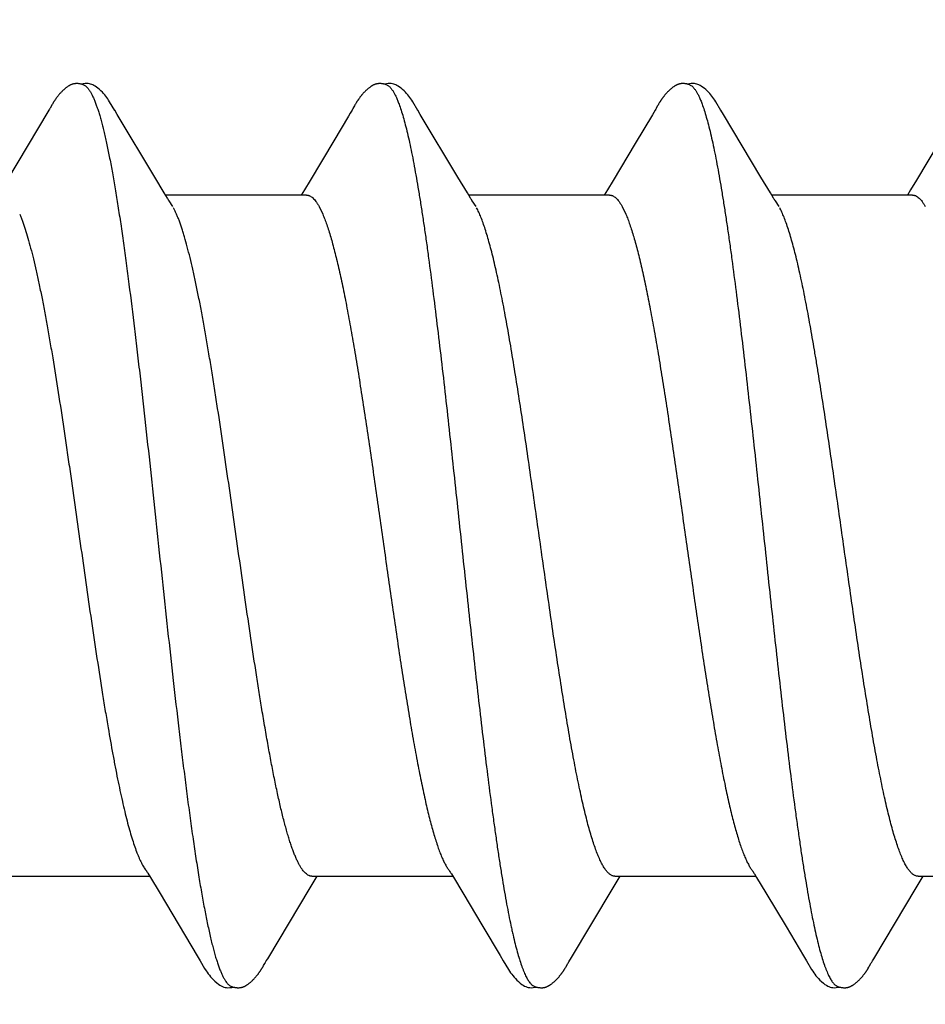
# Model space of a CAD drawing. Units: inches. Extents: x 80.7 to 91.6, y 32.4 to 45.2.
# Drawn here: x 90.4 to 90.7, y 38.4 to 38.7 of the extents above; entities that cross this region are included whole.
import ezdxf

# ---------------------------------------------------------------- set-up
doc = ezdxf.new("R2010")
doc.units = ezdxf.units.IN
doc.header["$MEASUREMENT"] = 0
doc.layers.add('DIMENSION', color=9, linetype='Continuous', lineweight=0)
doc.layers.add('SCREW', color=9, linetype='Continuous', lineweight=0)
doc.layers.add('Fastener', color=9, linetype='Continuous')

# ---------------------------------------------------------------- blocks, each defined once
blk = doc.blocks.new('#12-14 x 2.00 HWH Steel Fastener')
at = {"layer": 'Fastener', "linetype": 'Continuous'}
for p, q in [((1.36215, 0.10024), (1.3522, 0.08354)), ((1.3623, 0.1005), (1.36215, 0.10024)), ((1.36239, 0.10064), (1.3623, 0.1005)), ((1.36245, 0.10075), (1.36239, 0.10064)), ((1.36275, 0.10129), (1.36245, 0.10075)), ((1.36287, 0.10149), (1.36275, 0.10129)), ((1.36298, 0.10168), (1.36287, 0.10149)), ((1.37825, 0.09926), (1.37766, 0.10024)), ((1.43357, 0.10028), (1.43314, 0.09956)), ((1.43371, 0.10052), (1.43357, 0.10028)), ((1.4338, 0.10066), (1.43371, 0.10052)), ((1.43386, 0.10077), (1.4338, 0.10066)), ((1.43416, 0.10131), (1.43386, 0.10077)), ((1.43427, 0.10149), (1.43416, 0.10131)), ((1.43437, 0.10167), (1.43427, 0.10149)), ((1.43447, 0.10183), (1.43437, 0.10167)), ((1.44966, 0.09925), (1.44906, 0.10023)), ((1.50495, 0.10025), (1.50432, 0.09919)), ((1.5051, 0.1005), (1.50495, 0.10025)), ((1.50519, 0.10064), (1.5051, 0.1005)), ((1.50525, 0.10075), (1.50519, 0.10064)), ((1.50555, 0.10128), (1.50525, 0.10075)), ((1.50566, 0.10147), (1.50555, 0.10128)), ((1.50575, 0.10164), (1.50566, 0.10147)), ((1.50585, 0.1018), (1.50575, 0.10164)), ((1.52105, 0.09926), (1.52046, 0.10024)), ((1.38711, 0.08446), (1.37825, 0.09926)), ((1.43271, 0.09884), (1.42929, 0.09306)), ((1.43314, 0.09956), (1.43271, 0.09884)), ((1.45851, 0.08445), (1.44966, 0.09925)), ((1.50432, 0.09919), (1.5003, 0.0924)), ((1.52991, 0.08446), (1.52105, 0.09926)), ((1.42929, 0.09306), (1.42369, 0.0837)), ((1.57211, 0.0931), (1.56651, 0.08373)), ((1.5003, 0.0924), (1.49508, 0.08368)), ((1.38935, 0.08075), (1.38711, 0.08446)), ((1.42369, 0.0837), (1.42234, 0.08147)), ((1.46076, 0.08074), (1.45851, 0.08445)), ((1.49508, 0.08368), (1.49374, 0.08146)), ((1.53216, 0.08075), (1.52991, 0.08446)), ((1.56651, 0.08373), (1.56516, 0.08151)), ((1.42234, 0.08147), (1.4216, 0.08025)), ((1.49374, 0.08146), (1.493, 0.08025)), ((1.56516, 0.08151), (1.5644, 0.08025)), ((1.39009, 0.07953), (1.38935, 0.08075)), ((1.42284, 0.08025), (1.38965, 0.08025)), ((1.39139, 0.07752), (1.3905, 0.0789)), ((1.46149, 0.07952), (1.46076, 0.08074)), ((1.49424, 0.08025), (1.46105, 0.08025)), ((1.46279, 0.07752), (1.4619, 0.0789)), ((1.53289, 0.07953), (1.53216, 0.08075)), ((1.56564, 0.08025), (1.53245, 0.08025)), ((1.53419, 0.07752), (1.5333, 0.0789)), ((1.42582, 0.07752), (1.42668, 0.07572)), ((1.49722, 0.07752), (1.49808, 0.07572)), ((1.35271, -0.08025), (1.3859, -0.08025)), ((1.38548, -0.07955), (1.38611, -0.08059)), ((1.38611, -0.08059), (1.38812, -0.08391)), ((1.42411, -0.08025), (1.4573, -0.08025)), ((1.42466, -0.0814), (1.42535, -0.08025)), ((1.45698, -0.07971), (1.45746, -0.08051)), ((1.45746, -0.08051), (1.45968, -0.08418)), ((1.49551, -0.08025), (1.5287, -0.08025)), ((1.49605, -0.08142), (1.49675, -0.08025)), ((1.52839, -0.07972), (1.52887, -0.08053)), ((1.52887, -0.08053), (1.53109, -0.0842)), ((1.56691, -0.08025), (1.6001, -0.08025)), ((1.56744, -0.08143), (1.56815, -0.08025)), ((1.4137, -0.09968), (1.42371, -0.08297)), ((1.42371, -0.08297), (1.42466, -0.0814)), ((1.49509, -0.08299), (1.49605, -0.08142)), ((1.55649, -0.0997), (1.56648, -0.08301)), ((1.56648, -0.08301), (1.56744, -0.08143)), ((1.38812, -0.08391), (1.39735, -0.09941)), ((1.45968, -0.08418), (1.4644, -0.09207)), ((1.53109, -0.0842), (1.53581, -0.09208)), ((1.4644, -0.09207), (1.46848, -0.09897)), ((1.53581, -0.09208), (1.53989, -0.09898)), ((1.41337, -0.10022), (1.4137, -0.09968)), ((1.46848, -0.09897), (1.46921, -0.10018)), ((1.53989, -0.09898), (1.54062, -0.10019)), ((1.55617, -0.10022), (1.55649, -0.0997)), ((1.41252, -0.10168), (1.41262, -0.1015)), ((1.41262, -0.1015), (1.41274, -0.1013)), ((1.41274, -0.1013), (1.41301, -0.10083)), ((1.41318, -0.10053), (1.41337, -0.10022)), ((1.48388, -0.10175), (1.48399, -0.10157)), ((1.48399, -0.10157), (1.4841, -0.10137)), ((1.4841, -0.10137), (1.48443, -0.10079)), ((1.55529, -0.10172), (1.5554, -0.10155)), ((1.5554, -0.10155), (1.55551, -0.10135)), ((1.55551, -0.10135), (1.55582, -0.1008)), ((1.55582, -0.1008), (1.55589, -0.10069)), ((1.55589, -0.10069), (1.55599, -0.10052)), ((1.55599, -0.10052), (1.55617, -0.10022))]:
    blk.add_line(p, q, dxfattribs=at)
for points in [[(1.36843, 0.10651), (1.36832, 0.1065), (1.36822, 0.10649), (1.36812, 0.10648), (1.36802, 0.10646), (1.36792, 0.10643), (1.36782, 0.10641), (1.36773, 0.10638), (1.36764, 0.10635), (1.36755, 0.10632), (1.36745, 0.10629), (1.36736, 0.10625), (1.36727, 0.10621), (1.36718, 0.10616), (1.36709, 0.10612), (1.367, 0.10607), (1.36691, 0.10602), (1.36682, 0.10596), (1.36672, 0.1059), (1.36663, 0.10583), (1.36653, 0.10576), (1.36642, 0.10569), (1.3663, 0.1056), (1.36617, 0.1055), (1.36603, 0.10539), (1.3659, 0.10527), (1.36577, 0.10516), (1.36564, 0.10505), (1.36552, 0.10494), (1.3654, 0.10483), (1.36528, 0.10471), (1.36517, 0.1046), (1.36507, 0.1045), (1.36496, 0.10439), (1.36487, 0.10428), (1.36477, 0.10418), (1.36468, 0.10408), (1.36459, 0.10397), (1.3645, 0.10387), (1.36442, 0.10377), (1.36434, 0.10367), (1.36426, 0.10357), (1.36418, 0.10347), (1.36411, 0.10338), (1.36403, 0.10328), (1.36396, 0.10318), (1.36389, 0.10309), (1.36383, 0.103), (1.36376, 0.1029), (1.3637, 0.10281), (1.36363, 0.10272), (1.36357, 0.10263), (1.36352, 0.10254), (1.36346, 0.10246), (1.3634, 0.10237), (1.36335, 0.10229), (1.36329, 0.1022), (1.36324, 0.10212), (1.36319, 0.10203), (1.36314, 0.10194), (1.36308, 0.10185), (1.36298, 0.10168)], [(1.37043, 0.10617), (1.3704, 0.10618), (1.3703, 0.10622), (1.3702, 0.10626), (1.37009, 0.1063), (1.36996, 0.10634), (1.36983, 0.10638), (1.36969, 0.10641), (1.36954, 0.10644), (1.36939, 0.10647), (1.36924, 0.10649), (1.36909, 0.10651), (1.36894, 0.10652), (1.3688, 0.10652), (1.36867, 0.10652), (1.36855, 0.10652), (1.36843, 0.10651)], [(1.3725, 0.10621), (1.37224, 0.10632), (1.37198, 0.10641), (1.37171, 0.10647), (1.37142, 0.10651), (1.37109, 0.10653), (1.3707, 0.10651), (1.37027, 0.10645), (1.36989, 0.10636)], [(1.37768, 0.1002), (1.37647, 0.10225), (1.37623, 0.10263), (1.37602, 0.10293), (1.3758, 0.10324), (1.37556, 0.10354), (1.37531, 0.10385), (1.37504, 0.10416), (1.37475, 0.10447), (1.37443, 0.10479), (1.37408, 0.10511), (1.37371, 0.10542), (1.37334, 0.10571), (1.37304, 0.10592), (1.37276, 0.10608), (1.3725, 0.10621)], [(1.43988, 0.10652), (1.43978, 0.10651), (1.43969, 0.1065), (1.4396, 0.10649), (1.43952, 0.10648), (1.43943, 0.10646), (1.43935, 0.10644), (1.43927, 0.10642), (1.43919, 0.1064), (1.43911, 0.10638), (1.43903, 0.10635), (1.43895, 0.10632), (1.43887, 0.10629), (1.43879, 0.10626), (1.43872, 0.10623), (1.43864, 0.10619), (1.43856, 0.10615), (1.43849, 0.10611), (1.43841, 0.10607), (1.43833, 0.10603), (1.43825, 0.10598), (1.43817, 0.10593), (1.43809, 0.10588), (1.43801, 0.10582), (1.43792, 0.10576), (1.43783, 0.10569), (1.43773, 0.10562), (1.43762, 0.10554), (1.4375, 0.10544), (1.43739, 0.10535), (1.43727, 0.10525), (1.43716, 0.10516), (1.43706, 0.10506), (1.43695, 0.10497), (1.43685, 0.10487), (1.43675, 0.10478), (1.43665, 0.10469), (1.43656, 0.10459), (1.43647, 0.1045), (1.43638, 0.10441), (1.4363, 0.10432), (1.43622, 0.10423), (1.43614, 0.10414), (1.43606, 0.10406), (1.43599, 0.10397), (1.43591, 0.10388), (1.43584, 0.1038), (1.43577, 0.10371), (1.4357, 0.10362), (1.43563, 0.10354), (1.43557, 0.10346), (1.4355, 0.10337), (1.43544, 0.10329), (1.43538, 0.10321), (1.43532, 0.10312), (1.43526, 0.10304), (1.4352, 0.10296), (1.43515, 0.10288), (1.43509, 0.1028), (1.43504, 0.10273), (1.43499, 0.10265), (1.43494, 0.10257), (1.43489, 0.1025), (1.43484, 0.10243), (1.43479, 0.10235), (1.43474, 0.10228), (1.4347, 0.10221), (1.43465, 0.10213), (1.43461, 0.10206), (1.43456, 0.10198), (1.43447, 0.10183)], [(1.44183, 0.10617), (1.44181, 0.10618), (1.44173, 0.10621), (1.44164, 0.10625), (1.44155, 0.10628), (1.44145, 0.10632), (1.44134, 0.10635), (1.44122, 0.10638), (1.44109, 0.10641), (1.44097, 0.10644), (1.44084, 0.10646), (1.4407, 0.10648), (1.44057, 0.1065), (1.44045, 0.10651), (1.44032, 0.10652), (1.4402, 0.10652), (1.44009, 0.10652), (1.43998, 0.10652), (1.43988, 0.10652)], [(1.4439, 0.10621), (1.44364, 0.10632), (1.44338, 0.10641), (1.44311, 0.10647), (1.44282, 0.10651), (1.44249, 0.10653), (1.4421, 0.10651), (1.44167, 0.10645), (1.44129, 0.10636)], [(1.44909, 0.10019), (1.44787, 0.10225), (1.44763, 0.10263), (1.44742, 0.10293), (1.4472, 0.10323), (1.44696, 0.10354), (1.44671, 0.10385), (1.44644, 0.10416), (1.44615, 0.10447), (1.44583, 0.10479), (1.44549, 0.10511), (1.44511, 0.10542), (1.44474, 0.10571), (1.44444, 0.10592), (1.44416, 0.10608), (1.4439, 0.10621)], [(1.51123, 0.10651), (1.51113, 0.10651), (1.51104, 0.1065), (1.51096, 0.10648), (1.51087, 0.10647), (1.51079, 0.10645), (1.51071, 0.10643), (1.51063, 0.10641), (1.51055, 0.10639), (1.51047, 0.10636), (1.51039, 0.10634), (1.51031, 0.10631), (1.51023, 0.10628), (1.51016, 0.10624), (1.51008, 0.10621), (1.51, 0.10617), (1.50993, 0.10613), (1.50985, 0.10609), (1.50977, 0.10605), (1.50969, 0.106), (1.50961, 0.10596), (1.50953, 0.10591), (1.50945, 0.10585), (1.50937, 0.10579), (1.50928, 0.10573), (1.50918, 0.10566), (1.50908, 0.10558), (1.50897, 0.1055), (1.50885, 0.1054), (1.50874, 0.10531), (1.50862, 0.10521), (1.50852, 0.10512), (1.50841, 0.10502), (1.5083, 0.10493), (1.5082, 0.10483), (1.50811, 0.10474), (1.50801, 0.10464), (1.50792, 0.10455), (1.50783, 0.10446), (1.50774, 0.10437), (1.50766, 0.10428), (1.50758, 0.10419), (1.5075, 0.1041), (1.50742, 0.10401), (1.50735, 0.10393), (1.50728, 0.10384), (1.50721, 0.10375), (1.50714, 0.10367), (1.50707, 0.10358), (1.507, 0.1035), (1.50694, 0.10342), (1.50687, 0.10333), (1.50681, 0.10325), (1.50675, 0.10317), (1.50669, 0.10309), (1.50663, 0.10301), (1.50658, 0.10293), (1.50652, 0.10285), (1.50647, 0.10277), (1.50642, 0.1027), (1.50637, 0.10262), (1.50632, 0.10255), (1.50627, 0.10247), (1.50622, 0.1024), (1.50617, 0.10233), (1.50613, 0.10225), (1.50608, 0.10218), (1.50604, 0.10211), (1.50599, 0.10203), (1.50594, 0.10196), (1.50585, 0.1018)], [(1.51323, 0.10617), (1.51315, 0.1062), (1.51307, 0.10624), (1.51298, 0.10627), (1.51288, 0.10631), (1.51277, 0.10634), (1.51266, 0.10637), (1.51254, 0.1064), (1.51241, 0.10643), (1.51228, 0.10645), (1.51215, 0.10647), (1.51202, 0.10649), (1.5119, 0.10651), (1.51177, 0.10652), (1.51165, 0.10652), (1.51154, 0.10652), (1.51143, 0.10652), (1.51132, 0.10652), (1.51123, 0.10651)], [(1.5153, 0.10621), (1.51504, 0.10632), (1.51478, 0.10641), (1.51451, 0.10647), (1.51422, 0.10651), (1.51389, 0.10653), (1.5135, 0.10651), (1.51307, 0.10645), (1.51269, 0.10636)], [(1.52049, 0.10019), (1.51927, 0.10225), (1.51903, 0.10263), (1.51882, 0.10293), (1.5186, 0.10323), (1.51836, 0.10354), (1.51811, 0.10385), (1.51784, 0.10416), (1.51755, 0.10447), (1.51723, 0.10479), (1.51689, 0.10511), (1.51651, 0.10542), (1.51614, 0.10571), (1.51584, 0.10592), (1.51556, 0.10608), (1.5153, 0.10621)], [(1.3905, 0.0789), (1.3905, 0.0789), (1.39047, 0.07893), (1.39045, 0.07897), (1.39042, 0.07901), (1.39039, 0.07905), (1.39036, 0.07909), (1.39033, 0.07915), (1.39028, 0.07921), (1.39023, 0.07929), (1.39017, 0.07939), (1.39009, 0.07953)], [(1.4619, 0.0789), (1.46187, 0.07893), (1.46185, 0.07897), (1.46182, 0.079), (1.46179, 0.07904), (1.46176, 0.07909), (1.46173, 0.07914), (1.46169, 0.07921), (1.46164, 0.07929), (1.46157, 0.07939), (1.46149, 0.07952)], [(1.5333, 0.0789), (1.53327, 0.07893), (1.53325, 0.07897), (1.53322, 0.079), (1.53319, 0.07904), (1.53316, 0.07909), (1.53313, 0.07914), (1.53308, 0.07921), (1.53303, 0.07929), (1.53297, 0.07939), (1.53289, 0.07953)], [(1.38506, -0.07891), (1.38507, -0.07892), (1.3851, -0.07895), (1.38513, -0.07899), (1.38516, -0.07903), (1.38519, -0.07908), (1.38523, -0.07914), (1.38527, -0.0792), (1.38532, -0.07929), (1.38539, -0.0794), (1.38548, -0.07955)], [(1.45646, -0.07891), (1.45647, -0.07891), (1.45649, -0.07895), (1.45652, -0.07898), (1.45655, -0.07902), (1.45658, -0.07907), (1.45662, -0.07912), (1.45666, -0.07918), (1.45671, -0.07926), (1.45677, -0.07937), (1.45686, -0.07951), (1.45698, -0.07971)], [(1.52786, -0.07891), (1.52787, -0.07892), (1.5279, -0.07895), (1.52792, -0.07899), (1.52795, -0.07903), (1.52798, -0.07907), (1.52802, -0.07913), (1.52806, -0.07919), (1.52811, -0.07927), (1.52818, -0.07938), (1.52826, -0.07952), (1.52839, -0.07972)], [(1.48463, -0.10046), (1.48487, -0.10006), (1.48504, -0.09977), (1.49509, -0.08299)], [(1.39735, -0.09941), (1.39782, -0.10019), (1.39885, -0.10196), (1.3992, -0.10252), (1.39944, -0.10288), (1.39969, -0.10323), (1.39996, -0.10358), (1.40025, -0.10392), (1.40055, -0.10427), (1.40089, -0.10462), (1.40127, -0.10499), (1.40169, -0.10535), (1.40211, -0.10568), (1.40245, -0.10592), (1.40276, -0.1061)], [(1.40701, -0.10652), (1.40711, -0.10651), (1.4072, -0.1065), (1.4073, -0.10649), (1.40739, -0.10648), (1.40748, -0.10646), (1.40756, -0.10644), (1.40765, -0.10642), (1.40773, -0.10639), (1.40782, -0.10637), (1.4079, -0.10634), (1.40799, -0.10631), (1.40807, -0.10627), (1.40815, -0.10624), (1.40823, -0.1062), (1.40831, -0.10616), (1.4084, -0.10612), (1.40848, -0.10607), (1.40856, -0.10602), (1.40865, -0.10597), (1.40873, -0.10592), (1.40882, -0.10586), (1.40891, -0.1058), (1.409, -0.10574), (1.40911, -0.10566), (1.40922, -0.10558), (1.40934, -0.10548), (1.40946, -0.10538), (1.40958, -0.10528), (1.4097, -0.10518), (1.40981, -0.10508), (1.40992, -0.10498), (1.41003, -0.10489), (1.41013, -0.10479), (1.41023, -0.10469), (1.41033, -0.10459), (1.41043, -0.10449), (1.41052, -0.1044), (1.41061, -0.1043), (1.4107, -0.10421), (1.41078, -0.10412), (1.41086, -0.10402), (1.41094, -0.10393), (1.41102, -0.10384), (1.41109, -0.10375), (1.41117, -0.10366), (1.41124, -0.10357), (1.41131, -0.10348), (1.41138, -0.10339), (1.41144, -0.1033), (1.41151, -0.10322), (1.41157, -0.10313), (1.41164, -0.10305), (1.4117, -0.10296), (1.41175, -0.10288), (1.41181, -0.1028), (1.41187, -0.10271), (1.41192, -0.10264), (1.41197, -0.10256), (1.41203, -0.10248), (1.41208, -0.1024), (1.41212, -0.10233), (1.41217, -0.10225), (1.41222, -0.10217), (1.41227, -0.10209), (1.41232, -0.10202), (1.41237, -0.10193), (1.41242, -0.10185), (1.41252, -0.10168)], [(1.41301, -0.10083), (1.41308, -0.1007), (1.41312, -0.10063), (1.41318, -0.10053)], [(1.46919, -0.10015), (1.47042, -0.10225), (1.47068, -0.10265), (1.47092, -0.10299), (1.47118, -0.10334), (1.47145, -0.10368), (1.47174, -0.10403), (1.47205, -0.10437), (1.47239, -0.10472), (1.47277, -0.10508), (1.47319, -0.10543), (1.47359, -0.10574), (1.47392, -0.10596), (1.47422, -0.10613)], [(1.47848, -0.10652), (1.47857, -0.10651), (1.47865, -0.1065), (1.47873, -0.10649), (1.47881, -0.10647), (1.47889, -0.10646), (1.47897, -0.10644), (1.47905, -0.10642), (1.47913, -0.1064), (1.4792, -0.10637), (1.47928, -0.10635), (1.47935, -0.10632), (1.47943, -0.10629), (1.4795, -0.10626), (1.47957, -0.10623), (1.47965, -0.10619), (1.47972, -0.10616), (1.47979, -0.10612), (1.47987, -0.10608), (1.47994, -0.10604), (1.48002, -0.10599), (1.48009, -0.10595), (1.48017, -0.1059), (1.48025, -0.10584), (1.48033, -0.10579), (1.48042, -0.10573), (1.48051, -0.10566), (1.48061, -0.10558), (1.48072, -0.1055), (1.48083, -0.10541), (1.48094, -0.10532), (1.48104, -0.10523), (1.48115, -0.10514), (1.48125, -0.10505), (1.48135, -0.10496), (1.48144, -0.10487), (1.48154, -0.10479), (1.48163, -0.1047), (1.48172, -0.10461), (1.4818, -0.10452), (1.48189, -0.10443), (1.48197, -0.10435), (1.48205, -0.10426), (1.48212, -0.10418), (1.4822, -0.10409), (1.48227, -0.10401), (1.48234, -0.10393), (1.48241, -0.10384), (1.48248, -0.10376), (1.48255, -0.10368), (1.48262, -0.1036), (1.48268, -0.10351), (1.48275, -0.10343), (1.48281, -0.10335), (1.48287, -0.10327), (1.48293, -0.10319), (1.48299, -0.10311), (1.48305, -0.10303), (1.4831, -0.10295), (1.48316, -0.10287), (1.48322, -0.10279), (1.48327, -0.10271), (1.48332, -0.10263), (1.48337, -0.10255), (1.48343, -0.10248), (1.48348, -0.1024), (1.48353, -0.10232), (1.48358, -0.10225), (1.48363, -0.10217), (1.48367, -0.10209), (1.48373, -0.10201), (1.48378, -0.10192), (1.48388, -0.10175)], [(1.48443, -0.10079), (1.48446, -0.10073), (1.4845, -0.10067), (1.48456, -0.10058), (1.48463, -0.10046)], [(1.5406, -0.10016), (1.54183, -0.10226), (1.54209, -0.10265), (1.54233, -0.103), (1.54258, -0.10335), (1.54285, -0.10369), (1.54314, -0.10403), (1.54345, -0.10438), (1.5438, -0.10473), (1.54418, -0.10508), (1.5446, -0.10544), (1.54499, -0.10574), (1.54532, -0.10596), (1.54562, -0.10613)], [(1.5498, -0.10652), (1.5499, -0.10652), (1.54999, -0.10651), (1.55008, -0.10649), (1.55017, -0.10648), (1.55026, -0.10646), (1.55035, -0.10644), (1.55043, -0.10642), (1.55052, -0.1064), (1.5506, -0.10637), (1.55069, -0.10634), (1.55077, -0.10631), (1.55085, -0.10628), (1.55093, -0.10624), (1.55101, -0.10621), (1.5511, -0.10617), (1.55118, -0.10613), (1.55126, -0.10608), (1.55134, -0.10604), (1.55143, -0.10599), (1.55151, -0.10593), (1.5516, -0.10588), (1.55169, -0.10582), (1.55178, -0.10575), (1.55188, -0.10568), (1.55199, -0.1056), (1.55211, -0.10551), (1.55223, -0.10541), (1.55235, -0.10531), (1.55246, -0.10521), (1.55258, -0.10511), (1.55269, -0.10501), (1.5528, -0.10492), (1.5529, -0.10482), (1.553, -0.10472), (1.5531, -0.10462), (1.5532, -0.10452), (1.55329, -0.10443), (1.55338, -0.10433), (1.55347, -0.10424), (1.55355, -0.10415), (1.55363, -0.10406), (1.55371, -0.10396), (1.55379, -0.10387), (1.55387, -0.10378), (1.55394, -0.10369), (1.55401, -0.1036), (1.55408, -0.10351), (1.55415, -0.10343), (1.55422, -0.10334), (1.55428, -0.10325), (1.55435, -0.10316), (1.55441, -0.10308), (1.55447, -0.10299), (1.55453, -0.10291), (1.55459, -0.10283), (1.55464, -0.10275), (1.5547, -0.10267), (1.55475, -0.10259), (1.5548, -0.10251), (1.55485, -0.10244), (1.5549, -0.10236), (1.55495, -0.10228), (1.555, -0.10221), (1.55505, -0.10213), (1.5551, -0.10205), (1.55515, -0.10197), (1.55519, -0.10189), (1.55529, -0.10172)], [(1.40276, -0.1061), (1.40305, -0.10624), (1.40335, -0.10636), (1.40365, -0.10644), (1.40397, -0.1065), (1.40433, -0.10652), (1.40477, -0.10651), (1.40525, -0.10644), (1.40558, -0.10636)], [(1.40505, -0.10617), (1.40514, -0.10621), (1.40524, -0.10625), (1.40534, -0.10628), (1.40545, -0.10632), (1.40558, -0.10636), (1.40571, -0.10639), (1.40585, -0.10642), (1.40599, -0.10645), (1.40613, -0.10648), (1.40627, -0.1065), (1.40641, -0.10651), (1.40654, -0.10652), (1.40667, -0.10653), (1.40679, -0.10653), (1.4069, -0.10653), (1.40701, -0.10652)], [(1.47422, -0.10613), (1.47451, -0.10627), (1.4748, -0.10637), (1.4751, -0.10645), (1.47542, -0.1065), (1.47578, -0.10652), (1.47622, -0.1065), (1.47669, -0.10643), (1.47698, -0.10636)], [(1.47645, -0.10617), (1.4765, -0.10619), (1.47658, -0.10623), (1.47667, -0.10626), (1.47676, -0.10629), (1.47687, -0.10633), (1.47698, -0.10636), (1.4771, -0.10639), (1.47722, -0.10642), (1.47735, -0.10645), (1.47748, -0.10647), (1.47761, -0.10649), (1.47773, -0.1065), (1.47785, -0.10651), (1.47797, -0.10652), (1.47808, -0.10653), (1.47819, -0.10653), (1.47829, -0.10653), (1.47839, -0.10652), (1.47848, -0.10652)], [(1.54562, -0.10613), (1.54591, -0.10627), (1.5462, -0.10637), (1.5465, -0.10645), (1.54682, -0.1065), (1.54719, -0.10652), (1.54763, -0.1065), (1.5481, -0.10643), (1.54838, -0.10636)], [(1.54785, -0.10617), (1.54794, -0.10621), (1.54803, -0.10625), (1.54813, -0.10628), (1.54824, -0.10632), (1.54837, -0.10636), (1.5485, -0.10639), (1.54864, -0.10642), (1.54878, -0.10645), (1.54892, -0.10647), (1.54906, -0.10649), (1.5492, -0.10651), (1.54933, -0.10652), (1.54946, -0.10653), (1.54958, -0.10653), (1.54969, -0.10653), (1.5498, -0.10652)]]:
    blk.add_lwpolyline(points, dxfattribs=at)
for points, knots in [([(1.37043, 0.10617), (1.37055, 0.10611), (1.37074, 0.106), (1.37097, 0.10582), (1.37114, 0.10565), (1.37132, 0.10545), (1.37149, 0.10523), (1.37167, 0.10499), (1.37191, 0.10462), (1.37221, 0.10409), (1.37256, 0.10338), (1.37291, 0.10257), (1.37313, 0.102), (1.37324, 0.1017)], [0, 0, 0, 0, 0.076226, 0.118383, 0.163633, 0.21222, 0.264335, 0.32013, 0.37972, 0.510591, 0.657447, 0.820543, 1, 1, 1, 1]), ([(1.44183, 0.10617), (1.44196, 0.10611), (1.44214, 0.106), (1.44236, 0.10582), (1.44254, 0.10565), (1.44272, 0.10546), (1.44289, 0.10524), (1.44307, 0.10499), (1.44331, 0.10462), (1.44361, 0.1041), (1.44396, 0.10339), (1.44431, 0.10258), (1.44453, 0.102), (1.44464, 0.1017)], [0, 0, 0, 0, 0.075909, 0.117893, 0.162968, 0.211384, 0.26334, 0.318993, 0.378466, 0.509219, 0.656184, 0.819706, 1, 1, 1, 1]), ([(1.51323, 0.10617), (1.51336, 0.10611), (1.51354, 0.106), (1.51377, 0.10582), (1.51394, 0.10565), (1.51412, 0.10546), (1.51429, 0.10524), (1.51447, 0.10499), (1.51471, 0.10462), (1.51501, 0.1041), (1.51536, 0.10339), (1.51571, 0.10258), (1.51593, 0.102), (1.51604, 0.1017)], [0, 0, 0, 0, 0.075934, 0.11793, 0.163018, 0.211446, 0.263413, 0.319077, 0.37856, 0.509327, 0.656286, 0.819776, 1, 1, 1, 1]), ([(1.37324, 0.1017), (1.37335, 0.10139), (1.37358, 0.10076), (1.3739, 0.09975), (1.37422, 0.09867), (1.37454, 0.09751), (1.37487, 0.09627), (1.37519, 0.09495), (1.37551, 0.09355), (1.37595, 0.09154), (1.3765, 0.08884), (1.37715, 0.08537), (1.37779, 0.08163), (1.37844, 0.07763), (1.37909, 0.07337), (1.37973, 0.06887), (1.38038, 0.06414), (1.38126, 0.05742), (1.38213, 0.05043), (1.38298, 0.0432), (1.38386, 0.03561), (1.38495, 0.02588), (1.38624, 0.01403), (1.38752, 0.002), (1.38882, -0.01011), (1.39012, -0.02216), (1.39142, -0.03396), (1.39252, -0.04352), (1.39341, -0.05088), (1.39385, -0.05444), (1.39407, -0.05619)], [0, 0, 0, 0, 0.006106, 0.012699, 0.019779, 0.027344, 0.035392, 0.043919, 0.052923, 0.062395, 0.082719, 0.104836, 0.128678, 0.154164, 0.181218, 0.209765, 0.239731, 0.271044, 0.33741, 0.372247, 0.407965, 0.481369, 0.556407, 0.632426, 0.709047, 0.785587, 0.860574, 0.932441, 0.966806, 1, 1, 1, 1]), ([(1.44464, 0.1017), (1.44482, 0.10122), (1.44516, 0.10021), (1.44565, 0.09858), (1.44614, 0.09677), (1.44664, 0.09477), (1.44713, 0.09258), (1.44763, 0.09021), (1.44812, 0.08766), (1.44862, 0.08493), (1.44912, 0.08204), (1.44962, 0.07899), (1.45012, 0.07579), (1.45062, 0.07244), (1.45112, 0.06897), (1.45179, 0.06409), (1.45262, 0.05771), (1.45361, 0.04974), (1.4546, 0.04139), (1.45559, 0.03272), (1.45657, 0.02381), (1.45756, 0.0147), (1.45855, 0.0055), (1.45954, -0.00376), (1.46053, -0.013), (1.46152, -0.02217), (1.46251, -0.03116), (1.4635, -0.03989), (1.46449, -0.04829), (1.46547, -0.05631), (1.46631, -0.06274), (1.46698, -0.06768), (1.46748, -0.0712), (1.46797, -0.0746), (1.46848, -0.07787), (1.46898, -0.08099), (1.46948, -0.08395), (1.46998, -0.08674), (1.47048, -0.08937), (1.4709, -0.09144), (1.47124, -0.09301), (1.47157, -0.09445), (1.47197, -0.09614), (1.47247, -0.09802), (1.47296, -0.09972), (1.47338, -0.101), (1.47372, -0.10194), (1.47397, -0.10257), (1.47421, -0.10315), (1.47446, -0.10368), (1.47471, -0.10417), (1.47496, -0.1046), (1.4752, -0.10499), (1.47545, -0.10533), (1.4757, -0.10562), (1.47601, -0.10592), (1.47627, -0.10609), (1.47645, -0.10617)], [0, 0, 0, 0, 0.007182, 0.015222, 0.024125, 0.033889, 0.044512, 0.055986, 0.068302, 0.081445, 0.095372, 0.110039, 0.125401, 0.141421, 0.158063, 0.175293, 0.211396, 0.249526, 0.289447, 0.330876, 0.373502, 0.416993, 0.460974, 0.505139, 0.549297, 0.593107, 0.636104, 0.677847, 0.717979, 0.756324, 0.792738, 0.810176, 0.827064, 0.84336, 0.859018, 0.873996, 0.888247, 0.901724, 0.914381, 0.926195, 0.931782, 0.937154, 0.947247, 0.956468, 0.964819, 0.972306, 0.975727, 0.978935, 0.981931, 0.984715, 0.987291, 0.98966, 0.991829, 0.993803, 0.995592, 0.997209, 1, 1, 1, 1]), ([(1.51604, 0.1017), (1.51622, 0.10122), (1.51656, 0.1002), (1.51706, 0.09857), (1.51755, 0.09674), (1.51805, 0.09471), (1.51855, 0.09249), (1.51905, 0.09009), (1.51955, 0.0875), (1.52006, 0.08474), (1.52056, 0.08181), (1.52106, 0.07873), (1.52156, 0.07551), (1.52206, 0.07215), (1.52256, 0.06867), (1.52323, 0.06379), (1.52406, 0.05742), (1.52504, 0.04947), (1.52603, 0.04112), (1.52702, 0.03242), (1.52801, 0.02346), (1.529, 0.01433), (1.52999, 0.00511), (1.53098, -0.00412), (1.53196, -0.01331), (1.53295, -0.0224), (1.53393, -0.03133), (1.53492, -0.04002), (1.5359, -0.04841), (1.53689, -0.05644), (1.53772, -0.06287), (1.53839, -0.06778), (1.53889, -0.07129), (1.53939, -0.07467), (1.53988, -0.07791), (1.54038, -0.081), (1.54088, -0.08393), (1.54137, -0.0867), (1.54187, -0.0893), (1.54236, -0.09172), (1.54285, -0.09396), (1.54334, -0.09603), (1.54384, -0.09791), (1.54433, -0.09961), (1.54475, -0.10091), (1.54509, -0.10185), (1.54534, -0.10249), (1.54559, -0.10309), (1.54583, -0.10363), (1.54608, -0.10412), (1.54633, -0.10457), (1.54658, -0.10496), (1.54683, -0.10531), (1.54708, -0.1056), (1.5474, -0.10591), (1.54767, -0.10609), (1.54785, -0.10617)], [0, 0, 0, 0, 0.007198, 0.015285, 0.024269, 0.034153, 0.044928, 0.056574, 0.069067, 0.08238, 0.096463, 0.111266, 0.126739, 0.142839, 0.159527, 0.176765, 0.212789, 0.2508, 0.290688, 0.332288, 0.37518, 0.418838, 0.462846, 0.506889, 0.550777, 0.594223, 0.636868, 0.678417, 0.718569, 0.756959, 0.793322, 0.810697, 0.827496, 0.843682, 0.859215, 0.874054, 0.888162, 0.901499, 0.91403, 0.925738, 0.936622, 0.946677, 0.955902, 0.964291, 0.97184, 0.9753, 0.978551, 0.98159, 0.98442, 0.987042, 0.989456, 0.991667, 0.993681, 0.995507, 0.997157, 1, 1, 1, 1]), ([(1.42284, 0.08025), (1.4229, 0.08025), (1.42303, 0.08024), (1.42322, 0.08021), (1.4234, 0.08015), (1.42366, 0.08005), (1.42398, 0.07986), (1.42435, 0.07956), (1.42472, 0.07917), (1.4251, 0.07869), (1.42547, 0.07814), (1.4257, 0.07773), (1.42582, 0.07752)], [0, 0, 0, 0, 0.044177, 0.088949, 0.134873, 0.182465, 0.284347, 0.397731, 0.524752, 0.666865, 0.825057, 1, 1, 1, 1]), ([(1.49424, 0.08025), (1.49431, 0.08025), (1.49443, 0.08024), (1.49462, 0.08021), (1.49481, 0.08016), (1.49506, 0.08005), (1.49538, 0.07986), (1.49575, 0.07956), (1.49613, 0.07917), (1.4965, 0.07869), (1.49687, 0.07814), (1.4971, 0.07773), (1.49722, 0.07752)], [0, 0, 0, 0, 0.044202, 0.088998, 0.134956, 0.182596, 0.284604, 0.398092, 0.525156, 0.667237, 0.825308, 1, 1, 1, 1]), ([(1.56564, 0.08025), (1.56571, 0.08025), (1.56583, 0.08024), (1.56602, 0.08021), (1.56621, 0.08015), (1.56646, 0.08005), (1.56679, 0.07986), (1.56716, 0.07955), (1.56753, 0.07916), (1.5679, 0.07869), (1.56827, 0.07813), (1.5685, 0.07773), (1.56862, 0.07752)], [0, 0, 0, 0, 0.0445, 0.08956, 0.135747, 0.183588, 0.285927, 0.399649, 0.526789, 0.6687, 0.826255, 1, 1, 1, 1]), ([(1.41235, -0.04095), (1.41213, -0.03961), (1.41169, -0.0369), (1.41081, -0.03129), (1.40971, -0.02401), (1.4084, -0.01505), (1.4071, -0.00592), (1.40581, 0.00322), (1.40452, 0.01229), (1.40323, 0.0212), (1.40214, 0.02849), (1.40127, 0.03418), (1.40061, 0.0383), (1.39996, 0.04228), (1.39931, 0.04611), (1.39866, 0.04978), (1.39802, 0.05329), (1.39737, 0.05662), (1.39672, 0.05977), (1.39607, 0.06272), (1.39543, 0.06547), (1.39478, 0.068), (1.39423, 0.06997), (1.39379, 0.07143), (1.39347, 0.07244), (1.39315, 0.0734), (1.39282, 0.07429), (1.3925, 0.07512), (1.39218, 0.07589), (1.39186, 0.0766), (1.39163, 0.07705), (1.39152, 0.07726)], [0, 0, 0, 0, 0.033798, 0.068723, 0.141613, 0.217457, 0.294637, 0.371689, 0.447955, 0.523045, 0.596345, 0.631987, 0.666712, 0.700309, 0.732638, 0.763664, 0.793357, 0.821638, 0.8484, 0.873543, 0.897011, 0.91876, 0.938739, 0.948047, 0.956889, 0.96526, 0.973155, 0.980574, 0.98752, 0.993994, 1, 1, 1, 1]), ([(1.49551, -0.08025), (1.49543, -0.08025), (1.49526, -0.08024), (1.495, -0.08018), (1.49475, -0.08007), (1.49449, -0.07993), (1.49424, -0.07975), (1.49398, -0.07953), (1.49373, -0.07927), (1.49348, -0.07897), (1.49322, -0.07863), (1.49297, -0.07825), (1.49271, -0.07783), (1.49246, -0.07738), (1.49221, -0.07688), (1.49186, -0.07616), (1.49143, -0.07515), (1.49092, -0.07382), (1.49042, -0.07235), (1.48991, -0.07072), (1.4894, -0.06895), (1.48889, -0.06703), (1.48838, -0.06497), (1.48786, -0.06277), (1.48735, -0.06044), (1.48684, -0.05799), (1.48632, -0.05543), (1.48581, -0.05276), (1.48512, -0.04901), (1.48426, -0.0441), (1.48326, -0.03797), (1.48225, -0.03154), (1.48123, -0.02485), (1.48022, -0.01793), (1.47886, -0.00847), (1.47751, 0.00106), (1.47616, 0.01058), (1.47515, 0.01763), (1.47414, 0.02454), (1.47312, 0.03124), (1.47211, 0.0377), (1.4711, 0.04385), (1.47025, 0.04877), (1.46956, 0.05252), (1.46905, 0.05519), (1.46854, 0.05775), (1.46803, 0.0602), (1.46751, 0.06253), (1.467, 0.06474), (1.46649, 0.06681), (1.46598, 0.06874), (1.46547, 0.07052), (1.46497, 0.07216), (1.46446, 0.07365), (1.46396, 0.07499), (1.46346, 0.07619), (1.4631, 0.07692), (1.46292, 0.07726)], [0, 0, 0, 0, 0.001566, 0.00317, 0.004847, 0.006628, 0.008541, 0.010607, 0.012842, 0.015259, 0.01787, 0.02068, 0.023691, 0.026908, 0.030332, 0.033962, 0.041848, 0.050584, 0.060192, 0.07069, 0.082078, 0.094336, 0.107442, 0.12137, 0.136081, 0.151532, 0.167682, 0.18448, 0.201871, 0.238235, 0.27657, 0.316766, 0.358627, 0.401875, 0.446129, 0.535458, 0.579932, 0.624026, 0.667175, 0.709063, 0.749487, 0.788056, 0.824459, 0.841811, 0.858569, 0.874693, 0.890143, 0.904879, 0.918853, 0.93202, 0.944335, 0.955782, 0.96636, 0.976069, 0.984911, 0.992887, 1, 1, 1, 1]), ([(1.56691, -0.08025), (1.56683, -0.08025), (1.56665, -0.08024), (1.56639, -0.08017), (1.56613, -0.08007), (1.56587, -0.07992), (1.56561, -0.07973), (1.56535, -0.0795), (1.5651, -0.07924), (1.56484, -0.07893), (1.56458, -0.07858), (1.56433, -0.07819), (1.56407, -0.07776), (1.56382, -0.0773), (1.56356, -0.0768), (1.56322, -0.07606), (1.56278, -0.07504), (1.56228, -0.0737), (1.56178, -0.07222), (1.56127, -0.07059), (1.56077, -0.06883), (1.56026, -0.06692), (1.55976, -0.06488), (1.55925, -0.0627), (1.55855, -0.05955), (1.55788, -0.05623), (1.55721, -0.05276), (1.55652, -0.04903), (1.55567, -0.04414), (1.55466, -0.03801), (1.55365, -0.03158), (1.55264, -0.0249), (1.55163, -0.01803), (1.55063, -0.01101), (1.54962, -0.00391), (1.54861, 0.00322), (1.5476, 0.01034), (1.54658, 0.0174), (1.54557, 0.02434), (1.54455, 0.03107), (1.5437, 0.03651), (1.54302, 0.04072), (1.54235, 0.0447), (1.54168, 0.04856), (1.541, 0.05231), (1.54049, 0.05498), (1.53998, 0.05755), (1.53947, 0.06002), (1.53895, 0.06237), (1.53844, 0.0646), (1.53792, 0.06669), (1.53741, 0.06865), (1.53689, 0.07046), (1.53638, 0.07212), (1.53587, 0.07363), (1.53536, 0.07499), (1.53486, 0.07618), (1.5345, 0.07692), (1.53432, 0.07726)], [0, 0, 0, 0, 0.001595, 0.003231, 0.004945, 0.006769, 0.008729, 0.010845, 0.013133, 0.015604, 0.018267, 0.021129, 0.024193, 0.027461, 0.030936, 0.034617, 0.0426, 0.051415, 0.061066, 0.071552, 0.082871, 0.095022, 0.108, 0.121794, 0.136373, 0.167736, 0.184433, 0.201736, 0.237964, 0.276282, 0.316597, 0.358388, 0.401258, 0.445099, 0.4895, 0.533957, 0.578366, 0.622523, 0.665933, 0.708065, 0.748443, 0.767899, 0.786839, 0.823136, 0.840484, 0.857276, 0.873465, 0.889007, 0.903853, 0.917959, 0.931277, 0.943763, 0.955385, 0.966121, 0.975949, 0.984862, 0.992872, 1, 1, 1, 1]), ([(1.35528, 0.07572), (1.35539, 0.07546), (1.35561, 0.07492), (1.35594, 0.07407), (1.35626, 0.07316), (1.3567, 0.07184), (1.35725, 0.07004), (1.35789, 0.0677), (1.35854, 0.06514), (1.35918, 0.06237), (1.35983, 0.0594), (1.36048, 0.05623), (1.36112, 0.05288), (1.36177, 0.04935), (1.36242, 0.04566), (1.3633, 0.04045), (1.3644, 0.0336), (1.36547, 0.02655), (1.36633, 0.02073), (1.3672, 0.01475), (1.36827, 0.00721), (1.36956, -0.00189), (1.37085, -0.01101), (1.37216, -0.02004), (1.37346, -0.02884), (1.37456, -0.03594), (1.37544, -0.04137), (1.37589, -0.044), (1.37611, -0.04528)], [0, 0, 0, 0, 0.0069, 0.014262, 0.022085, 0.03037, 0.048318, 0.068072, 0.089566, 0.112726, 0.137494, 0.163822, 0.191646, 0.220865, 0.251363, 0.283058, 0.349908, 0.420629, 0.45695, 0.493699, 0.567991, 0.642899, 0.718039, 0.792756, 0.865622, 0.935085, 0.96815, 1, 1, 1, 1]), ([(1.42668, 0.07572), (1.42684, 0.07534), (1.42717, 0.07453), (1.42763, 0.07325), (1.42809, 0.07185), (1.42856, 0.07033), (1.42902, 0.06869), (1.42949, 0.06694), (1.42995, 0.06508), (1.43041, 0.0631), (1.43088, 0.06102), (1.43151, 0.05805), (1.4323, 0.0541), (1.43322, 0.04909), (1.43415, 0.04374), (1.43508, 0.03811), (1.436, 0.03222), (1.43693, 0.02612), (1.43786, 0.01984), (1.43879, 0.01343), (1.43971, 0.00692), (1.44064, 0.00037), (1.44157, -0.00618), (1.4425, -0.01269), (1.44342, -0.01911), (1.44435, -0.02541), (1.44528, -0.03154), (1.4462, -0.03745), (1.44713, -0.04312), (1.44806, -0.04849), (1.44884, -0.05277), (1.44947, -0.05603), (1.44994, -0.05833), (1.4504, -0.06053), (1.45087, -0.06264), (1.45133, -0.06464), (1.45179, -0.06653), (1.45226, -0.0683), (1.45272, -0.06997), (1.45319, -0.07152), (1.45365, -0.07294), (1.45411, -0.07425), (1.45458, -0.07543), (1.45504, -0.07649), (1.45544, -0.07728), (1.45576, -0.07785), (1.45599, -0.07823), (1.45622, -0.07858), (1.45638, -0.0788), (1.45646, -0.07891)], [0, 0, 0, 0, 0.007865, 0.016473, 0.025817, 0.035889, 0.046678, 0.05817, 0.07035, 0.083201, 0.096706, 0.110843, 0.140929, 0.173278, 0.207681, 0.243917, 0.281756, 0.32095, 0.361243, 0.402371, 0.444063, 0.486047, 0.528046, 0.569786, 0.610993, 0.651395, 0.690726, 0.72873, 0.765161, 0.799784, 0.832378, 0.847847, 0.862731, 0.877008, 0.890658, 0.903661, 0.915998, 0.92765, 0.938601, 0.948834, 0.95834, 0.967113, 0.975149, 0.982447, 0.989013, 0.992024, 0.994857, 0.997514, 1, 1, 1, 1]), ([(1.49808, 0.07572), (1.49824, 0.07534), (1.49856, 0.07454), (1.49903, 0.07327), (1.49949, 0.07187), (1.49996, 0.07034), (1.50043, 0.06868), (1.5009, 0.06691), (1.50137, 0.06501), (1.50184, 0.063), (1.50231, 0.06088), (1.50295, 0.05786), (1.50375, 0.05385), (1.50467, 0.0488), (1.5056, 0.04346), (1.50652, 0.03785), (1.50744, 0.03198), (1.50837, 0.02588), (1.50962, 0.0174), (1.51116, 0.00661), (1.51269, -0.00425), (1.51393, -0.01291), (1.51485, -0.01931), (1.51577, -0.02557), (1.5167, -0.03167), (1.51762, -0.03756), (1.51855, -0.04321), (1.51947, -0.04856), (1.52039, -0.05359), (1.52132, -0.05828), (1.52211, -0.06196), (1.52274, -0.06469), (1.52321, -0.06658), (1.52367, -0.06836), (1.52414, -0.07002), (1.5246, -0.07155), (1.52506, -0.07297), (1.52552, -0.07427), (1.52598, -0.07544), (1.52644, -0.07649), (1.52684, -0.07728), (1.52715, -0.07785), (1.52739, -0.07823), (1.52762, -0.07858), (1.52778, -0.0788), (1.52786, -0.07891)], [0, 0, 0, 0, 0.007806, 0.016376, 0.025719, 0.035842, 0.04674, 0.058392, 0.070776, 0.083867, 0.097631, 0.112031, 0.142575, 0.175189, 0.20958, 0.245623, 0.283276, 0.322424, 0.362868, 0.446038, 0.529665, 0.571203, 0.612279, 0.652449, 0.691536, 0.729444, 0.765785, 0.800194, 0.832635, 0.863011, 0.891017, 0.904043, 0.916383, 0.92801, 0.938909, 0.949077, 0.958513, 0.96722, 0.975199, 0.982455, 0.988997, 0.992005, 0.99484, 0.997504, 1, 1, 1, 1]), ([(1.42411, -0.08025), (1.42405, -0.08025), (1.42393, -0.08024), (1.42374, -0.08021), (1.42355, -0.08016), (1.4233, -0.08005), (1.42298, -0.07986), (1.42261, -0.07956), (1.42224, -0.07917), (1.42187, -0.07871), (1.4215, -0.07816), (1.42114, -0.07753), (1.42077, -0.07682), (1.42041, -0.07603), (1.42004, -0.07517), (1.41968, -0.07423), (1.41931, -0.0732), (1.41894, -0.0721), (1.41858, -0.07093), (1.41821, -0.06968), (1.41784, -0.06835), (1.41734, -0.06645), (1.41672, -0.0639), (1.41599, -0.06064), (1.41526, -0.05713), (1.41452, -0.05338), (1.41379, -0.04941), (1.41306, -0.04524), (1.41259, -0.0424), (1.41235, -0.04095)], [0, 0, 0, 0, 0.004439, 0.008937, 0.013551, 0.018331, 0.028555, 0.039906, 0.052583, 0.06672, 0.082413, 0.099727, 0.118706, 0.139376, 0.161761, 0.185881, 0.211754, 0.239393, 0.268797, 0.299928, 0.332732, 0.367156, 0.44067, 0.520306, 0.606016, 0.697444, 0.79393, 0.894903, 1, 1, 1, 1]), ([(1.37611, -0.04528), (1.37647, -0.04737), (1.37701, -0.05045), (1.37777, -0.05447), (1.37833, -0.05731), (1.37889, -0.06001), (1.37945, -0.06256), (1.38, -0.06495), (1.38056, -0.06719), (1.38112, -0.06927), (1.38168, -0.07118), (1.38224, -0.07292), (1.38271, -0.07425), (1.3831, -0.07523), (1.38338, -0.07589), (1.38366, -0.07651), (1.38393, -0.07708), (1.38421, -0.0776), (1.38449, -0.07808), (1.38477, -0.07852), (1.38496, -0.07878), (1.38506, -0.07891)], [0, 0, 0, 0, 0.182027, 0.268206, 0.350899, 0.429793, 0.504553, 0.574917, 0.640835, 0.702301, 0.759258, 0.811532, 0.858937, 0.880776, 0.90138, 0.920762, 0.938936, 0.955922, 0.971743, 0.986426, 1, 1, 1, 1]), ([(1.39407, -0.05619), (1.39429, -0.05796), (1.39474, -0.06143), (1.39542, -0.06653), (1.3961, -0.0714), (1.39679, -0.07601), (1.39747, -0.08035), (1.39815, -0.0844), (1.39884, -0.08813), (1.39942, -0.09105), (1.39989, -0.09321), (1.40023, -0.09471), (1.40057, -0.09613), (1.40092, -0.09745), (1.40126, -0.09869), (1.4016, -0.09983), (1.40194, -0.10088), (1.40228, -0.10184), (1.40262, -0.10271), (1.40297, -0.10349), (1.40331, -0.10417), (1.40365, -0.10476), (1.40394, -0.10519), (1.40418, -0.10548), (1.40435, -0.10567), (1.40453, -0.10583), (1.40475, -0.10601), (1.40493, -0.10612), (1.40505, -0.10617)], [0, 0, 0, 0, 0.103653, 0.203298, 0.298509, 0.388862, 0.473935, 0.553366, 0.626925, 0.694401, 0.725784, 0.755555, 0.783684, 0.810144, 0.834923, 0.85802, 0.879433, 0.899166, 0.917227, 0.933628, 0.948394, 0.96156, 0.973186, 0.97845, 0.983366, 0.987953, 0.992234, 1, 1, 1, 1])]:
    blk.add_open_spline(points, degree=3, knots=knots, dxfattribs=at)

msp = doc.modelspace()

# ---------------------------------------------------------------- hatches: boundary and pattern name
at = {"layer": 'DIMENSION'}
h = msp.add_hatch(dxfattribs=at)
h.set_pattern_fill('ANSI36', color=256, scale=2.5)
h.set_pattern_definition([(45, (-2.1812, -10.6993), (0.16572815, 0.6076699), [0.78125, -0.15625, 0, -0.15625])])
h.paths.add_polyline_path([(89.46818, 44.98323), (91.3893, 44.98323), (91.3893, 34.15154), (89.46818, 34.15154)])

# ---------------------------------------------------------------- block references
at = {"layer": 'SCREW'}
msp.add_blockref('#12-14 x 2.00 HWH Steel Fastener', (89.09318, 38.54), dxfattribs=at)

doc.saveas('drawing.dxf')
